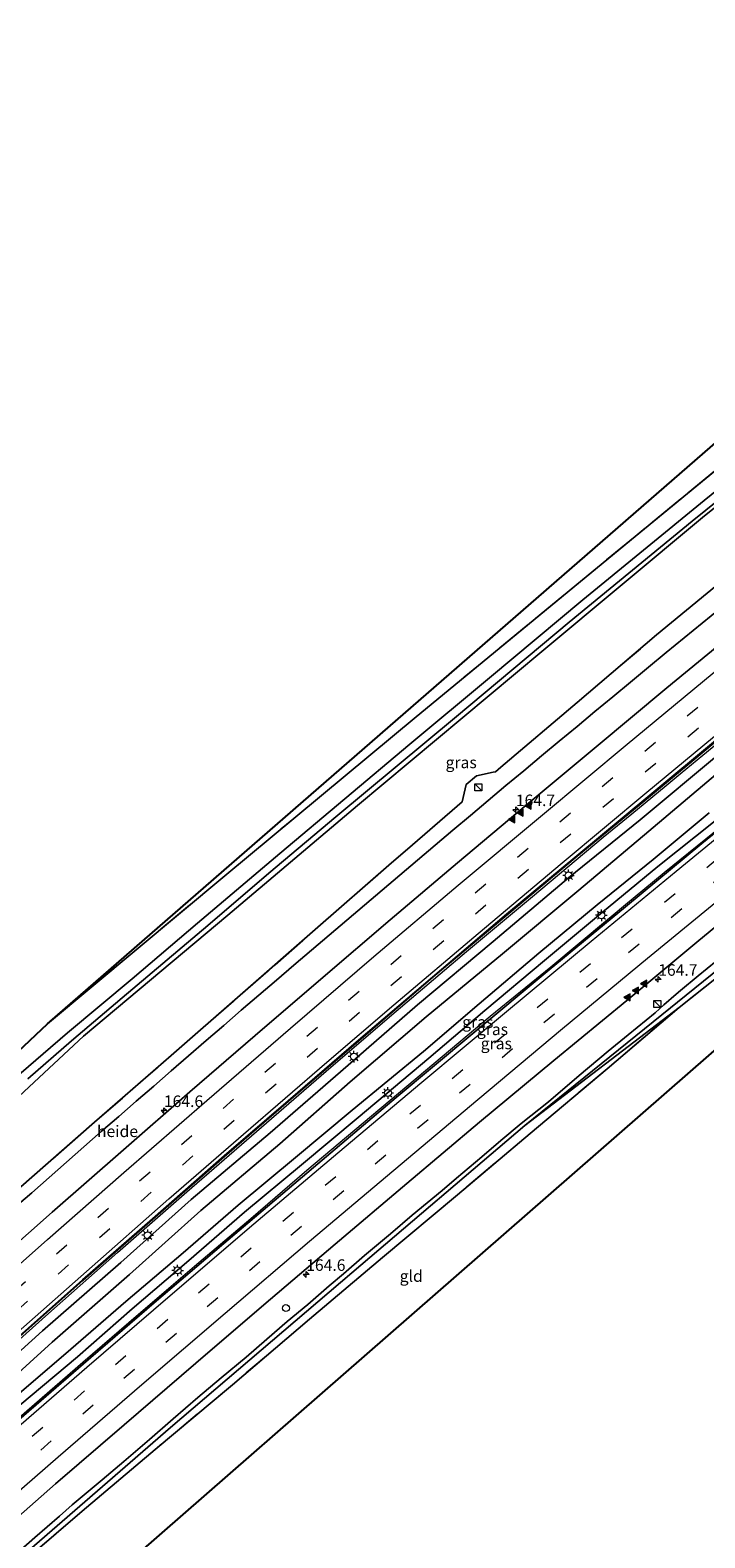
# Model space of a CAD drawing. Units: metres. Extents: x 180000 to 190010, y 443748 to 449069.
# Drawn here: x 181624 to 181771, y 444613 to 444939 of the extents above; entities that cross this region are included whole.
import ezdxf
from ezdxf.enums import TextEntityAlignment as Align

# ---------------------------------------------------------------- set-up
doc = ezdxf.new("R2010")
doc.units = ezdxf.units.M
doc.linetypes.add('IE-TERREINAFSCHEIDING', pattern=[10, 8, -2])
doc.linetypes.add('VW-3-9_STREEP', pattern=[12, 3, -9])
doc.layers.get('0').update_dxf_attribs({"lineweight": 25})
for name, color, linetype, lineweight in [('B-ME-AL-OVERIG-GV-B6', 7, 'BV-GELEIDERAIL', 18), ('B-ME-AM-KILOMETR-S-B1', 7, 'Continuous', 18), ('B-ME-BV-GELEIDECONSTRUCTIE-GELEIDERAIL-L-B1', 213, 'BV-GELEIDERAIL', 18), ('B-ME-GW-KRUINLIJN-L-B1', 93, 'Continuous', 18), ('B-ME-GW-TEENLIJN-L-B1', 93, 'Continuous', 18), ('B-ME-IE-GRASLAND-GV-B6', 93, 'Continuous', 18), ('B-ME-IE-GRONDWERKLIJN-GROND_INGERICHT-GV-B6', 253, 'Continuous', 18), ('B-ME-IE-HULPGEOMETRIE-L-B1', 53, 'Continuous', 18), ('B-ME-IE-INRICHTINGSELEMENT-S-B1', 253, 'Continuous', 18), ('B-ME-IE-MEUBILAIR_WEGMEUBILAIR-LICHTMAST-S-B1', 8, 'Continuous', 18), ('B-ME-IE-TERREINAFSCHEIDING-RASTERHEKWERK-L-B1', 8, 'IE-TERREINAFSCHEIDING', 18), ('B-ME-KG-KADASTRAAL-OPNAMEDTMGRENS-L-B1', 10, 'Continuous', 25), ('B-ME-VH-VERH_SOORT-BITUMEN-GV-B6', 8, 'IE-TERREINAFSCHEIDING-NATUURLIJK-HOUTWAL', 18), ('B-ME-VW-MARKERING-39STREEP-015-L-B1', 255, 'VW-3-9_STREEP', 18), ('B-ME-VW-MARKERING-STREEP-015-L-B1', 7, 'Continuous', 18), ('B-ME-VW-MARKERING-VLAKMARK-S-B1', 7, 'Continuous', 18)]:
    doc.layers.add(name, color=color, linetype=linetype, lineweight=lineweight)
doc.styles.add('NLCS-ISO', font='NLCS-ISO.TTF')
doc.linetypes.add('BV-GELEIDERAIL', pattern='A,10,-3,[108,NLCS.SHX,S=1,R=0,X=0,Y=0],-3', length=16)
doc.linetypes.add('IE-TERREINAFSCHEIDING-NATUURLIJK-HOUTWAL', pattern='A,7,-1.5,[67,NLCS.SHX,S=0.75,R=45,X=0,Y=0],-1.5,7,-1.5,[70,NLCS.SHX,S=0.75,R=0,X=0,Y=0],-1.5', length=20)

# ---------------------------------------------------------------- blocks, each defined once
blk = doc.blocks.new('kast')
blk.add_line((-0.75, -0.75), (0.75, 0.75))
blk.add_lwpolyline([(-0.75, 0.75), (0.75, 0.75), (0.75, -0.75), (-0.75, -0.75)], close=True)
blk = doc.blocks.new('dtb')
blk.add_circle((0, 0), 0.75)
blk = doc.blocks.new('hecto')
for p, q in [((0, 0.625), (-0.625, 0)), ((0, -0.625), (0, 0.625)), ((-0.625, 0), (0.625, 0)), ((0.625, 0), (0, -0.625))]:
    blk.add_line(p, q)
blk = doc.blocks.new('verfsymbol')
for color in [252, 253]:
    blk.add_hatch(color=color).paths.add_polyline_path([(0.75, -0.625), (0, 0.75), (-0.75, -0.625)])
blk.add_lwpolyline([(0.75, -0.625), (0, 0.75), (-0.75, -0.625)], close=True)
blk = doc.blocks.new('lantaarnpaal')
for p, q in [((-0.75, 0), (-1.25, 0)), ((-0.88, 0.88), (-0.53, 0.53)), ((0, 0.75), (0, 1.25)), ((0.53, 0.53), (0.88, 0.88)), ((0.75, 0), (1.25, 0)), ((-0.53, -0.53), (-0.88, -0.88)), ((0, -0.75), (0, -1.25)), ((0.53, -0.53), (0.88, -0.88))]:
    blk.add_line(p, q)
blk.add_circle((0, 0), 0.75)

msp = doc.modelspace()

# ---------------------------------------------------------------- linework, layer by layer
at = {"layer": 'B-ME-AL-OVERIG-GV-B6'}
for points in [[(181628.217, 444724.033, 26.563), (181934.0909, 444989.8326, 27.8712), (181943.484, 444977.741, 27.505), (181907.356, 444950.444, 27.957), (181871.108, 444922.527, 27.82), (181837.617, 444896.788, 27.327), (181812.017, 444875.864, 27.053), (181755.693, 444829.631, 26.88), (181708.202, 444790.516, 26.233), (181666.726, 444756.112, 26.287), (181628.217, 444724.033, 26.563)], [(181615.617, 444702.384, 26.546), (181636.083, 444721.32, 26.483), (181667.399, 444747.571, 26.217), (181695.485, 444771.339, 26.073), (181735.448, 444804.696, 26.547), (181770.287, 444833.715, 26.687), (181800.375, 444857.826, 26.797), (181816.922, 444871.337, 26.903), (181853.562, 444901.088, 27.64), (181876.19, 444918.358, 27.917), (181905.551, 444940.75, 28.003), (181930.804, 444959.952, 28.053), (181947.7, 444972.314, 27.7), (181950.881, 444968.22, 27.595)], [(181777.8315, 444822.6952, 25.9529), (181760.3335, 444808.2958, 26.0149), (181743.1085, 444793.6709, 25.9177), (181726.5952, 444779.6484, 25.6491), (181725.4402, 444778.6677, 25.6303), (181724.9088, 444778.552, 25.6521), (181721.2651, 444777.7584, 25.8017), (181719.0601, 444775.8551, 25.7981), (181718.1558, 444772.1639, 25.5895), (181706.2976, 444761.8943, 25.4075), (181702.8428, 444758.9024, 25.3545), (181686.3113, 444744.4496, 25.6579), (181670.0704, 444730.2373, 25.5856), (181655.0447, 444717.1438, 25.541), (181638.4628, 444702.6829, 25.6387), (181621.8715, 444688.2039, 25.5357)], [(181621.8715, 444688.2039, 25.5357), (181638.4628, 444702.6829, 25.6387), (181655.0447, 444717.1438, 25.541), (181670.0704, 444730.2373, 25.5856), (181686.3113, 444744.4496, 25.6579), (181702.8428, 444758.9024, 25.3545), (181706.2976, 444761.8943, 25.4075), (181718.1558, 444772.1639, 25.5895), (181719.0601, 444775.8551, 25.7981), (181721.2651, 444777.7584, 25.8017), (181724.9088, 444778.552, 25.6521), (181725.4402, 444778.6677, 25.6303), (181726.5952, 444779.6484, 25.6491), (181743.1085, 444793.6709, 25.9177), (181760.3335, 444808.2958, 26.0149), (181777.8315, 444822.6952, 25.9529)], [(181774.1065, 444814.0147, 25.1692), (181770.2223, 444810.8363, 25.1759), (181766.341, 444807.6544, 25.1776), (181762.4627, 444804.4688, 25.1708), (181758.5873, 444801.2797, 25.1635), (181754.7148, 444798.087, 25.1639), (181750.8453, 444794.8908, 25.1641), (181746.9788, 444791.691, 25.1669), (181743.1152, 444788.4876, 25.1688), (181739.2545, 444785.2807, 25.1654), (181735.3968, 444782.0702, 25.1614), (181731.542, 444778.8562, 25.1624), (181727.6902, 444775.6386, 25.1566), (181723.8414, 444772.4175, 25.1536), (181719.9955, 444769.1928, 25.148), (181716.1526, 444765.9646, 25.1431), (181712.3127, 444762.7329, 25.1364), (181708.4758, 444759.4976, 25.138), (181704.6418, 444756.2588, 25.1361), (181700.8109, 444753.0164, 25.1328), (181696.9829, 444749.7706, 25.1243), (181693.1579, 444746.5212, 25.1188), (181689.3359, 444743.2683, 25.1157), (181685.5169, 444740.0118, 25.1158), (181681.7009, 444736.7519, 25.1109), (181677.8878, 444733.4884, 25.1013), (181674.0779, 444730.2215, 25.0977), (181670.2709, 444726.951, 25.0935), (181666.4669, 444723.677, 25.0905), (181662.6659, 444720.3996, 25.0941), (181658.868, 444717.1186, 25.0872), (181655.0731, 444713.8341, 25.0818), (181651.2812, 444710.5462, 25.0817), (181647.4923, 444707.2547, 24.9958), (181643.7065, 444703.9598, 24.9069), (181639.9237, 444700.6613, 24.8969), (181636.144, 444697.3594, 24.8935), (181632.3673, 444694.054, 24.8894), (181628.5936, 444690.7452, 24.8861), (181624.823, 444687.4328, 24.8719), (181621.0554, 444684.117, 24.8624)]]:
    msp.add_polyline3d(points, dxfattribs=at)
at = {"layer": 'B-ME-BV-GELEIDECONSTRUCTIE-GELEIDERAIL-L-B1'}
for p, q in [((181762.4165, 444775.6599, 25.8703), (181765.4989, 444778.2091, 25.8738)), ((181753.5983, 444749.7874, 25.0265), (181750.5225, 444747.2301, 25.0245))]:
    msp.add_line(p, q, dxfattribs=at)
for points in [[(181765.4989, 444778.2091, 25.8738), (181770.392, 444782.2558, 25.8794), (181785.8268, 444794.9568, 25.8658), (181801.3018, 444807.5992, 25.8786), (181816.7875, 444820.2427, 25.9052), (181832.3714, 444832.7519, 25.8951), (181848.0286, 444845.1539, 25.866), (181863.6768, 444857.5749, 25.8791), (181878.2352, 444869.1736, 25.8808), (181893.0585, 444880.5582, 25.849), (181909.9224, 444893.5648, 25.8327), (181928.9511, 444908.1494, 25.8255), (181937.433, 444914.6579, 25.8136), (181952.2925, 444925.8736, 25.7803), (181966.0978, 444936.252, 25.7903), (181966.5748, 444936.6079, 25.7896)], [(181925.5583, 444886.9936, 24.9353), (181924.577, 444886.233, 24.935), (181911.998, 444876.464, 24.947), (181899.385, 444866.65, 24.953), (181886.854, 444856.81, 24.972), (181874.124, 444846.865, 24.985), (181861.596, 444837.009, 24.998), (181849.044, 444827.026, 25.01), (181836.576, 444817.086, 25.024), (181824.07, 444807.062, 25.033), (181811.701, 444797.06, 25.03), (181799.26, 444786.968, 25.041), (181786.801, 444776.98, 25.03), (181774.409, 444766.792, 25.029), (181761.976, 444756.753, 25.032), (181753.5983, 444749.7874, 25.0265)], [(181557.2982, 444597.0778, 25.6079), (181569.992, 444608.7213, 25.6214), (181584.7524, 444622.1646, 25.6722), (181599.5888, 444635.5566, 25.6672), (181614.4885, 444648.8465, 25.6801), (181628.4615, 444661.2346, 25.7077), (181643.426, 444674.4519, 25.7598), (181658.4856, 444687.583, 25.749), (181673.5605, 444700.6924, 25.7928), (181688.6972, 444713.7653, 25.8085), (181703.8785, 444726.7558, 25.8251), (181719.12, 444739.6832, 25.8478), (181733.4084, 444751.6488, 25.8689), (181748.7754, 444764.4614, 25.8783), (181754.9746, 444769.5052, 25.8619), (181762.4165, 444775.6599, 25.8703)], [(181750.5225, 444747.2301, 25.0245), (181749.719, 444746.562, 25.024), (181737.418, 444736.317, 25.004), (181724.261, 444725.581, 25.004), (181712.049, 444715.327, 25.018), (181696.696, 444702.51, 25.01), (181684.506, 444692.208, 25.007), (181672.35, 444681.799, 24.999), (181660.13, 444671.421, 24.982), (181648.009, 444661.017, 24.99), (181635.915, 444650.61, 24.982), (181623.762, 444640.089, 24.963), (181608.747, 444626.983, 24.938), (181593.7, 444613.834, 24.909), (181581.689, 444603.341, 24.908), (181569.679, 444592.723, 24.924), (181559.0539, 444583.4126, 24.9444)]]:
    msp.add_polyline3d(points, dxfattribs=at)
at = {"layer": 'B-ME-GW-KRUINLIJN-L-B1'}
for points in [[(181611.668, 444643.549, 24.754), (181627.133, 444657.495, 24.76), (181644.161, 444672.301, 24.839), (181659.404, 444685.979, 24.859), (181676.55, 444700.378, 24.915), (181691.813, 444713.604, 24.964), (181708.511, 444728.158, 24.911), (181724.941, 444741.869, 24.96), (181741.256, 444755.691, 24.983), (181756.784, 444768.26, 24.901), (181773.748, 444782.384, 24.947), (181788.486, 444794.664, 24.942), (181802.315, 444805.726, 24.969), (181819.35, 444820.064, 24.971), (181835.966, 444833.068, 24.982), (181851.012, 444845.235, 25.031), (181868.918, 444859.36, 25.005), (181885.074, 444872.154, 24.964), (181901.775, 444884.869, 24.952), (181918.291, 444897.722, 24.957), (181935.318, 444910.605, 24.949), (181950.4502, 444922.2642, 24.8722), (181965.4269, 444933.1661, 24.7783), (181973.3591, 444939.2828, 24.8261)], [(181621.0554, 444684.117, 24.8624), (181624.823, 444687.4328, 24.8719), (181628.5936, 444690.7452, 24.8861), (181632.3673, 444694.054, 24.8894), (181636.144, 444697.3594, 24.8935), (181639.9237, 444700.6613, 24.8969), (181643.7065, 444703.9598, 24.9069), (181647.4923, 444707.2547, 24.9958), (181651.2812, 444710.5462, 25.0817), (181655.0731, 444713.8341, 25.0818), (181658.868, 444717.1186, 25.0872), (181662.6659, 444720.3996, 25.0941), (181666.4669, 444723.677, 25.0905), (181670.2709, 444726.951, 25.0935), (181674.0779, 444730.2215, 25.0977), (181677.8878, 444733.4884, 25.1013), (181681.7009, 444736.7519, 25.1109), (181685.5169, 444740.0118, 25.1158), (181689.3359, 444743.2683, 25.1157), (181693.1579, 444746.5212, 25.1188), (181696.9829, 444749.7706, 25.1243), (181700.8109, 444753.0164, 25.1328), (181704.6418, 444756.2588, 25.1361), (181708.4758, 444759.4976, 25.138), (181712.3127, 444762.7329, 25.1364), (181716.1526, 444765.9646, 25.1431), (181719.9955, 444769.1928, 25.148), (181723.8414, 444772.4175, 25.1536), (181727.6902, 444775.6386, 25.1566), (181731.542, 444778.8562, 25.1624), (181735.3968, 444782.0702, 25.1614), (181739.2545, 444785.2807, 25.1654), (181743.1152, 444788.4876, 25.1688), (181746.9788, 444791.691, 25.1669), (181750.8453, 444794.8908, 25.1641), (181754.7148, 444798.087, 25.1639), (181758.5873, 444801.2797, 25.1635), (181762.4627, 444804.4688, 25.1708), (181766.341, 444807.6544, 25.1776), (181770.2223, 444810.8363, 25.1759), (181774.1065, 444814.0147, 25.1692)], [(181773.063, 444768.027, 24.347), (181760.631, 444758.11, 24.291), (181748.631, 444748.227, 24.263), (181736.026, 444737.762, 24.337), (181723.114, 444726.911, 24.295), (181710.971, 444716.585, 24.309), (181695.598, 444703.704, 24.353), (181683.349, 444693.479, 24.258), (181670.978, 444683.184, 24.305), (181658.9, 444672.718, 24.288), (181646.603, 444662.261, 24.262), (181634.768, 444651.883, 24.273), (181622.241, 444641.39, 24.263)], [(181620.627, 444608.48, 23.406), (181625.475, 444612.685, 23.337), (181630.847, 444617.332, 23.345), (181633.594, 444619.819, 23.467), (181640.107, 444625.199, 23.389), (181644.823, 444629.212, 23.425), (181650.37, 444633.968, 23.425), (181655.493, 444638.4, 23.447), (181660.882, 444643.049, 23.428), (181665.931, 444647.289, 23.392), (181671.357, 444651.792, 23.367), (181675.799, 444655.665, 23.432), (181680.254, 444659.485, 23.487), (181684.69, 444663.216, 23.502), (181689.307, 444667.263, 23.519), (181692.466, 444669.85, 23.493), (181697.021, 444673.813, 23.544), (181702.643, 444678.52, 23.59), (181707.365, 444682.587, 23.577), (181713.83, 444687.901, 23.53), (181716.976, 444690.593, 23.506), (181722.42, 444695.231, 23.533), (181726.582, 444698.706, 23.541), (181730.963, 444702.424, 23.579), (181736.891, 444707.112, 23.559), (181743.538, 444712.815, 23.58), (181749.886, 444718.125, 23.642), (181754.223, 444721.614, 23.537), (181760.056, 444726.402, 23.656), (181761.89, 444728.167, 23.676), (181764.6041, 444730.4458, 23.7234), (181765.5418, 444731.2331, 23.7398), (181769.3894, 444734.4032, 23.4033), (181773.2393, 444737.5705, 23.0698)]]:
    msp.add_polyline3d(points, dxfattribs=at)
at = {"layer": 'B-ME-GW-TEENLIJN-L-B1'}
for points in [[(181613.889, 444641.095, 23.166), (181629.276, 444655.075, 23.347), (181646.056, 444669.712, 23.304), (181661.539, 444683.542, 23.437), (181678.606, 444697.99, 23.37), (181693.896, 444711.488, 23.447), (181710.371, 444725.567, 23.414), (181726.935, 444739.209, 23.41), (181743.52, 444752.991, 23.337), (181758.689, 444765.762, 23.39), (181775.477, 444779.941, 23.414), (181790.678, 444792.121, 23.293), (181804.411, 444803.132, 23.314), (181821.61, 444817.477, 23.381), (181837.906, 444830.36, 23.334), (181853.156, 444842.911, 23.344), (181870.976, 444856.716, 23.318), (181887.393, 444869.372, 23.292), (181903.994, 444882.346, 23.255), (181920.808, 444895.205, 23.292), (181937.219, 444907.867, 23.237), (181952.9467, 444919.8551, 23.2413), (181968.2903, 444931.175, 23.1696), (181975.4183, 444936.632, 23.199)], [(181771.768, 444769.76, 23.294), (181759.595, 444759.629, 23.254), (181747.492, 444749.792, 23.268), (181734.81, 444739.337, 23.339), (181721.879, 444728.339, 23.389), (181709.785, 444717.994, 23.407), (181694.327, 444705.301, 23.37), (181682.075, 444695.037, 23.305), (181669.624, 444684.708, 23.32), (181657.684, 444674.401, 23.286), (181645.226, 444663.867, 23.236), (181633.293, 444653.522, 23.193), (181621.083, 444643.06, 23.151)], [(181552.902, 444546.246, 24.1), (181579.132, 444570.508, 24.111), (181620.544, 444606.737, 24.051), (181654.9, 444636.526, 24.096), (181694.242, 444670.029, 24.018), (181731.8, 444701.969, 24.198), (181774.3087, 444736.2698, 23.9117)]]:
    msp.add_polyline3d(points, dxfattribs=at)
at = {"layer": 'B-ME-IE-GRASLAND-GV-B6'}
for points in [[(181615.436, 444712.042, 26.683), (181628.217, 444724.033, 26.563), (181666.726, 444756.112, 26.287), (181708.202, 444790.516, 26.233), (181755.693, 444829.631, 26.88), (181812.017, 444875.864, 27.053), (181837.617, 444896.788, 27.327), (181871.108, 444922.527, 27.82), (181907.356, 444950.444, 27.957)], [(181905.372, 444943.956, 28.033), (181879.114, 444924.175, 27.97), (181855.323, 444905.978, 27.677), (181837.725, 444892.204, 27.203), (181814.811, 444873.195, 26.893), (181795.322, 444857.365, 26.827), (181770.655, 444837.462, 26.693), (181744.324, 444815.94, 26.66), (181724.112, 444799.024, 26.44), (181706.825, 444784.621, 26.18), (181678.629, 444760.927, 26.02), (181660.778, 444745.803, 26.167), (181646.586, 444733.758, 26.233), (181632.602, 444722.04, 26.483), (181620.47, 444711.625, 26.557)], [(181611.668, 444643.549, 24.754), (181627.133, 444657.495, 24.76), (181644.161, 444672.301, 24.839), (181659.404, 444685.979, 24.859), (181676.55, 444700.378, 24.915), (181691.813, 444713.604, 24.964), (181708.511, 444728.158, 24.911), (181724.941, 444741.869, 24.96), (181741.256, 444755.691, 24.983), (181756.784, 444768.26, 24.901), (181773.748, 444782.384, 24.947), (181788.486, 444794.664, 24.942), (181802.315, 444805.726, 24.969), (181819.35, 444820.064, 24.971), (181835.966, 444833.068, 24.982), (181851.012, 444845.235, 25.031), (181868.918, 444859.36, 25.005), (181885.074, 444872.154, 24.964), (181901.775, 444884.869, 24.952), (181918.291, 444897.722, 24.957), (181935.318, 444910.605, 24.949), (181950.4502, 444922.2642, 24.8722), (181965.4269, 444933.1661, 24.7783), (181973.3591, 444939.2828, 24.8261)], [(181943.2186, 444939.5171, 25.3198), (181926.2638, 444926.593, 25.3389), (181910.9458, 444914.9345, 25.345), (181895.3331, 444902.8651, 25.3661), (181879.9078, 444890.895, 25.3741), (181874.4682, 444886.5955, 25.404), (181858.1109, 444873.7809, 25.4045), (181842.3949, 444861.3352, 25.4297), (181826.7983, 444848.8866, 25.4294), (181809.5108, 444834.9684, 25.4495), (181793.6748, 444822.1663, 25.4445), (181778.3644, 444809.731, 25.4487), (181762.5723, 444796.8272, 25.437), (181747.2381, 444784.0609, 25.4338), (181732.0578, 444771.3859, 25.4254), (181717.1688, 444758.9355, 25.4539), (181702.5526, 444746.5561, 25.3856), (181688.0713, 444734.1397, 25.3882), (181673.2751, 444721.521, 25.3804), (181659.0958, 444709.2755, 25.3576), (181644.7253, 444696.7424, 25.3237), (181629.2828, 444683.1835, 25.3075), (181614.4446, 444670.1632, 25.2854)], [(181905.551, 444940.75, 28.003), (181876.19, 444918.358, 27.917), (181853.562, 444901.088, 27.64), (181816.922, 444871.337, 26.903), (181800.375, 444857.826, 26.797), (181770.287, 444833.715, 26.687), (181735.448, 444804.696, 26.547), (181695.485, 444771.339, 26.073), (181667.399, 444747.571, 26.217), (181636.083, 444721.32, 26.483), (181615.617, 444702.384, 26.546)], [(181623.961, 444712.09, 26.477), (181633.487, 444720.352, 26.423), (181644.41, 444729.674, 26.323), (181662.993, 444745.361, 26.133), (181676.262, 444756.671, 26.05), (181690.788, 444768.869, 25.957), (181716.96, 444790.618, 26.177), (181741.36, 444811.042, 26.603), (181768.092, 444832.922, 26.693), (181793.267, 444853.267, 26.727), (181815.919, 444871.725, 26.873), (181836.601, 444888.864, 27.157), (181856.793, 444904.822, 27.727), (181880.293, 444922.919, 28.003), (181904.921, 444941.429, 28.02)], [(181621.0554, 444684.117, 24.8624), (181624.823, 444687.4328, 24.8719), (181628.5936, 444690.7452, 24.8861), (181632.3673, 444694.054, 24.8894), (181636.144, 444697.3594, 24.8935), (181639.9237, 444700.6613, 24.8969), (181643.7065, 444703.9598, 24.9069), (181647.4923, 444707.2547, 24.9958), (181651.2812, 444710.5462, 25.0817), (181655.0731, 444713.8341, 25.0818), (181658.868, 444717.1186, 25.0872), (181662.6659, 444720.3996, 25.0941), (181666.4669, 444723.677, 25.0905), (181670.2709, 444726.951, 25.0935), (181674.0779, 444730.2215, 25.0977), (181677.8878, 444733.4884, 25.1013), (181681.7009, 444736.7519, 25.1109), (181685.5169, 444740.0118, 25.1158), (181689.3359, 444743.2683, 25.1157), (181693.1579, 444746.5212, 25.1188), (181696.9829, 444749.7706, 25.1243), (181700.8109, 444753.0164, 25.1328), (181704.6418, 444756.2588, 25.1361), (181708.4758, 444759.4976, 25.138), (181712.3127, 444762.7329, 25.1364), (181716.1526, 444765.9646, 25.1431), (181719.9955, 444769.1928, 25.148), (181723.8414, 444772.4175, 25.1536), (181727.6902, 444775.6386, 25.1566), (181731.542, 444778.8562, 25.1624), (181735.3968, 444782.0702, 25.1614), (181739.2545, 444785.2807, 25.1654), (181743.1152, 444788.4876, 25.1688), (181746.9788, 444791.691, 25.1669), (181750.8453, 444794.8908, 25.1641), (181754.7148, 444798.087, 25.1639), (181758.5873, 444801.2797, 25.1635), (181762.4627, 444804.4688, 25.1708), (181766.341, 444807.6544, 25.1776), (181770.2223, 444810.8363, 25.1759), (181774.1065, 444814.0147, 25.1692)], [(181620.2888, 444654.5521, 24.923), (181635.9842, 444668.445, 24.9742), (181651.1109, 444681.7291, 24.9926), (181666.6565, 444695.2638, 25.0317), (181680.4996, 444707.2614, 25.0302), (181695.8075, 444720.3664, 25.0424), (181711.9279, 444734.1727, 25.0712), (181727.9295, 444747.6169, 25.0911), (181743.16, 444760.3437, 25.1144), (181758.599, 444773.0863, 25.0921), (181774.1592, 444785.9789, 25.1063)], [(181773.748, 444782.384, 24.947), (181756.784, 444768.26, 24.901), (181741.256, 444755.691, 24.983), (181724.941, 444741.869, 24.96), (181708.511, 444728.158, 24.911), (181691.813, 444713.604, 24.964), (181676.55, 444700.378, 24.915), (181659.404, 444685.979, 24.859), (181644.161, 444672.301, 24.839), (181627.133, 444657.495, 24.76), (181611.668, 444643.549, 24.754)], [(181775.477, 444779.941, 23.414), (181758.689, 444765.762, 23.39), (181743.52, 444752.991, 23.337), (181726.935, 444739.209, 23.41), (181710.371, 444725.567, 23.414), (181693.896, 444711.488, 23.447), (181678.606, 444697.99, 23.37), (181661.539, 444683.542, 23.437), (181646.056, 444669.712, 23.304), (181629.276, 444655.075, 23.347), (181613.889, 444641.095, 23.166)], [(181613.889, 444641.095, 23.166), (181629.276, 444655.075, 23.347), (181646.056, 444669.712, 23.304), (181661.539, 444683.542, 23.437), (181678.606, 444697.99, 23.37), (181693.896, 444711.488, 23.447), (181710.371, 444725.567, 23.414), (181726.935, 444739.209, 23.41), (181743.52, 444752.991, 23.337), (181758.689, 444765.762, 23.39), (181775.477, 444779.941, 23.414)], [(181787.0896, 444776.7919, 24.3909), (181770.2023, 444763.1156, 24.3751), (181753.5752, 444749.3609, 24.3699), (181737.0713, 444735.7224, 24.3676), (181720.481, 444721.9306, 24.3575), (181703.8648, 444708.0313, 24.3651), (181686.8944, 444693.7059, 24.3647), (181666.4819, 444676.409, 24.3411), (181651.4072, 444663.5622, 24.3312), (181636.0795, 444650.3316, 24.3223), (181620.9748, 444637.3028, 24.3081)], [(181621.083, 444643.06, 23.151), (181633.293, 444653.522, 23.193), (181645.226, 444663.867, 23.236), (181657.684, 444674.401, 23.286), (181669.624, 444684.708, 23.32), (181682.075, 444695.037, 23.305), (181694.327, 444705.301, 23.37), (181709.785, 444717.994, 23.407), (181721.879, 444728.339, 23.389), (181734.81, 444739.337, 23.339), (181747.492, 444749.792, 23.268), (181759.595, 444759.629, 23.254), (181771.768, 444769.76, 23.294)], [(181771.768, 444769.76, 23.294), (181759.595, 444759.629, 23.254), (181747.492, 444749.792, 23.268), (181734.81, 444739.337, 23.339), (181721.879, 444728.339, 23.389), (181709.785, 444717.994, 23.407), (181694.327, 444705.301, 23.37), (181682.075, 444695.037, 23.305), (181669.624, 444684.708, 23.32), (181657.684, 444674.401, 23.286), (181645.226, 444663.867, 23.236), (181633.293, 444653.522, 23.193), (181621.083, 444643.06, 23.151)], [(181773.063, 444768.027, 24.347), (181760.631, 444758.11, 24.291), (181748.631, 444748.227, 24.263), (181736.026, 444737.762, 24.337), (181723.114, 444726.911, 24.295), (181710.971, 444716.585, 24.309), (181695.598, 444703.704, 24.353), (181683.349, 444693.479, 24.258), (181670.978, 444683.184, 24.305), (181658.9, 444672.718, 24.288), (181646.603, 444662.261, 24.262), (181634.768, 444651.883, 24.273), (181622.241, 444641.39, 24.263)], [(181622.241, 444641.39, 24.263), (181634.768, 444651.883, 24.273), (181646.603, 444662.261, 24.262), (181658.9, 444672.718, 24.288), (181670.978, 444683.184, 24.305), (181683.349, 444693.479, 24.258), (181695.598, 444703.704, 24.353), (181710.971, 444716.585, 24.309), (181723.114, 444726.911, 24.295), (181736.026, 444737.762, 24.337), (181748.631, 444748.227, 24.263), (181760.631, 444758.11, 24.291), (181773.063, 444768.027, 24.347)], [(181614.4526, 444610.7029, 23.9435), (181629.9925, 444624.3222, 23.9729), (181644.8726, 444637.142, 23.9861), (181660.4565, 444650.4854, 23.977), (181675.1918, 444663.1402, 24.0155), (181690.6221, 444676.3104, 24.0259), (181706.2152, 444689.4157, 24.0244), (181721.9757, 444702.7051, 24.0198), (181738.0803, 444716.0827, 24.0215), (181753.9054, 444729.095, 24.0122), (181769.1149, 444741.7283, 24.0213), (181782.3011, 444752.5926, 24.0276)], [(181773.2393, 444737.5705, 23.0698), (181769.3894, 444734.4032, 23.4033), (181765.5418, 444731.2331, 23.7398), (181764.6041, 444730.4458, 23.7234), (181761.89, 444728.167, 23.676), (181760.056, 444726.402, 23.656), (181754.223, 444721.614, 23.537), (181749.886, 444718.125, 23.642), (181743.538, 444712.815, 23.58), (181736.891, 444707.112, 23.559), (181730.963, 444702.424, 23.579), (181726.582, 444698.706, 23.541), (181722.42, 444695.231, 23.533), (181716.976, 444690.593, 23.506), (181713.83, 444687.901, 23.53), (181707.365, 444682.587, 23.577), (181702.643, 444678.52, 23.59), (181697.021, 444673.813, 23.544), (181692.466, 444669.85, 23.493), (181689.307, 444667.263, 23.519), (181684.69, 444663.216, 23.502), (181680.254, 444659.485, 23.487), (181675.799, 444655.665, 23.432), (181671.357, 444651.792, 23.367), (181665.931, 444647.289, 23.392), (181660.882, 444643.049, 23.428), (181655.493, 444638.4, 23.447), (181650.37, 444633.968, 23.425), (181644.823, 444629.212, 23.425), (181640.107, 444625.199, 23.389), (181633.594, 444619.819, 23.467), (181630.847, 444617.332, 23.345), (181625.475, 444612.685, 23.337), (181620.627, 444608.48, 23.406)], [(181620.627, 444608.48, 23.406), (181625.475, 444612.685, 23.337), (181630.847, 444617.332, 23.345), (181633.594, 444619.819, 23.467), (181640.107, 444625.199, 23.389), (181644.823, 444629.212, 23.425), (181650.37, 444633.968, 23.425), (181655.493, 444638.4, 23.447), (181660.882, 444643.049, 23.428), (181665.931, 444647.289, 23.392), (181671.357, 444651.792, 23.367), (181675.799, 444655.665, 23.432), (181680.254, 444659.485, 23.487), (181684.69, 444663.216, 23.502), (181689.307, 444667.263, 23.519), (181692.466, 444669.85, 23.493), (181697.021, 444673.813, 23.544), (181702.643, 444678.52, 23.59), (181707.365, 444682.587, 23.577), (181713.83, 444687.901, 23.53), (181716.976, 444690.593, 23.506), (181722.42, 444695.231, 23.533), (181726.582, 444698.706, 23.541), (181730.963, 444702.424, 23.579), (181736.891, 444707.112, 23.559), (181743.538, 444712.815, 23.58), (181749.886, 444718.125, 23.642), (181754.223, 444721.614, 23.537), (181760.056, 444726.402, 23.656), (181761.89, 444728.167, 23.676), (181764.6041, 444730.4458, 23.7234), (181765.5418, 444731.2331, 23.7398), (181769.3894, 444734.4032, 23.4033), (181773.2393, 444737.5705, 23.0698)], [(181774.3087, 444736.2698, 23.9117), (181731.8, 444701.969, 24.198)], [(181772.9611, 444733.7292, 23.8537), (181765.2773, 444727.5859, 23.7911), (181731.8, 444701.969, 24.198), (181774.3087, 444736.2698, 23.9117)], [(181620.544, 444606.737, 24.051), (181654.9, 444636.526, 24.096), (181694.242, 444670.029, 24.018), (181731.8, 444701.969, 24.198), (181765.2773, 444727.5859, 23.7911), (181749.6418, 444714.296, 23.7248), (181732.9595, 444700.2499, 23.6489), (181717.1493, 444686.9818, 23.6769), (181700.9108, 444673.4132, 23.7683), (181685.0989, 444660.0144, 23.8696), (181668.3635, 444645.8195, 24.099), (181651.6043, 444631.8036, 24.165), (181635.7865, 444618.3948, 24.1835), (181619.33, 444604.3109, 24.0443)], [(181731.8, 444701.969, 24.198), (181694.242, 444670.029, 24.018), (181654.9, 444636.526, 24.096), (181620.544, 444606.737, 24.051), (181579.132, 444570.508, 24.111), (181552.902, 444546.246, 24.1), (181521.924, 444518.382, 24.162), (181490.001, 444489.948, 24.183), (181462.705, 444464.762, 24.102), (181427.264, 444431.179, 23.841)]]:
    msp.add_polyline3d(points, dxfattribs=at)
at = {"layer": 'B-ME-IE-GRONDWERKLIJN-GROND_INGERICHT-GV-B6'}
msp.add_polyline3d([(181619.33, 444604.3109, 24.0443), (181635.7865, 444618.3948, 24.1835), (181651.6043, 444631.8036, 24.165), (181668.3635, 444645.8195, 24.099), (181685.0989, 444660.0144, 23.8696), (181700.9108, 444673.4132, 23.7683), (181717.1493, 444686.9818, 23.6769), (181732.9595, 444700.2499, 23.6489), (181749.6418, 444714.296, 23.7248), (181765.2773, 444727.5859, 23.7911), (181772.9611, 444733.7292, 23.8537), (181789.2449, 444746.8254, 23.9545), (181805.8625, 444760.0672, 23.9356), (181822.4097, 444773.285, 23.9128), (181838.837, 444786.6467, 23.8648), (181856.0926, 444800.6518, 23.8258), (181857.4525, 444802.5356, 24.1748), (181861.679, 444795.729, 24.225), (181562.916, 444535.1005, 24.0867)], dxfattribs=at)
at = {"layer": 'B-ME-IE-HULPGEOMETRIE-L-B1'}
msp.add_line((181765.2773, 444727.5859, 23.7911), (181731.8, 444701.969, 24.198), dxfattribs=at)
at = {"layer": 'B-ME-IE-TERREINAFSCHEIDING-RASTERHEKWERK-L-B1'}
for points in [[(181943.484, 444977.741, 27.505), (181907.356, 444950.444, 27.957), (181871.108, 444922.527, 27.82), (181837.617, 444896.788, 27.327), (181812.017, 444875.864, 27.053), (181755.693, 444829.631, 26.88), (181708.202, 444790.516, 26.233), (181666.726, 444756.112, 26.287), (181628.217, 444724.033, 26.563)], [(181621.8715, 444688.2039, 25.5357), (181638.4628, 444702.6829, 25.6387), (181655.0447, 444717.1438, 25.541), (181670.0704, 444730.2373, 25.5856), (181686.3113, 444744.4496, 25.6579), (181702.8428, 444758.9024, 25.3545), (181706.2976, 444761.8943, 25.4075), (181718.1558, 444772.1639, 25.5895), (181719.0601, 444775.8551, 25.7981), (181721.2651, 444777.7584, 25.8017), (181724.9088, 444778.552, 25.6521), (181725.4402, 444778.6677, 25.6303), (181726.5952, 444779.6484, 25.6491), (181743.1085, 444793.6709, 25.9177), (181760.3335, 444808.2958, 26.0149), (181777.8315, 444822.6952, 25.9529), (181794.4529, 444836.0061, 26.0675), (181800.7885, 444841.1168, 26.0174), (181811.1248, 444849.4548, 25.9357), (181814.0056, 444851.8221, 26.0073)], [(181857.4525, 444802.5356, 24.1748), (181856.0926, 444800.6518, 23.8258), (181838.837, 444786.6467, 23.8648), (181822.4097, 444773.285, 23.9128), (181805.8625, 444760.0672, 23.9356), (181789.2449, 444746.8254, 23.9545), (181772.9611, 444733.7292, 23.8537), (181765.2773, 444727.5859, 23.7911)], [(181765.2773, 444727.5859, 23.7911), (181749.6418, 444714.296, 23.7248), (181732.9595, 444700.2499, 23.6489), (181717.1493, 444686.9818, 23.6769), (181700.9108, 444673.4132, 23.7683), (181685.0989, 444660.0144, 23.8696), (181668.3635, 444645.8195, 24.099), (181651.6043, 444631.8036, 24.165), (181635.7865, 444618.3948, 24.1835), (181619.33, 444604.3109, 24.0443), (181603.0326, 444590.5056, 24.0467), (181586.8901, 444576.0023, 24.1009), (181571.383, 444562.1309, 24.1714), (181555.2904, 444547.8036, 24.0541), (181553.194, 444545.921, 24.0564), (181539.7426, 444533.8414, 24.0712), (181524.0328, 444519.7026, 24.0085), (181508.3665, 444505.674, 24.0391), (181492.3149, 444491.3574, 24.032), (181475.5588, 444476.33, 23.8515), (181460.3591, 444461.826, 23.9056), (181444.9639, 444447.2069, 23.8988), (181429.5664, 444432.834, 23.7687)]]:
    msp.add_polyline3d(points, dxfattribs=at)
at = {"layer": 'B-ME-KG-KADASTRAAL-OPNAMEDTMGRENS-L-B1'}
for points in [[(181615.436, 444712.042, 26.683), (181628.217, 444724.033, 26.563), (181934.0909, 444989.8326, 27.8712)], [(182004.782, 444898.832, 24.348), (182002.595, 444897.691, 24.347), (181982.567, 444869.59, 25.331), (181969.59, 444861.842, 25.331), (181934.094, 444830.525, 25.331), (181921.492, 444816.127, 25.331), (181904.913, 444765.733, 24.207), (181890.543, 444754.041, 23.327), (181875.427, 444777.047, 23.259), (181861.679, 444795.729, 24.225), (181562.916, 444535.1005, 24.0867), (181316.8012, 444300.1956, 23.7456), (181257.1655, 444238.3432, 22.6984)]]:
    msp.add_polyline3d(points, dxfattribs=at)
at = {"layer": 'B-ME-VH-VERH_SOORT-BITUMEN-GV-B6'}
for points in [[(181620.47, 444711.625, 26.557), (181632.602, 444722.04, 26.483), (181646.586, 444733.758, 26.233), (181660.778, 444745.803, 26.167), (181678.629, 444760.927, 26.02), (181706.825, 444784.621, 26.18), (181724.112, 444799.024, 26.44), (181744.324, 444815.94, 26.66), (181770.655, 444837.462, 26.693), (181795.322, 444857.365, 26.827), (181814.811, 444873.195, 26.893), (181837.725, 444892.204, 27.203), (181855.323, 444905.978, 27.677), (181879.114, 444924.175, 27.97), (181905.372, 444943.956, 28.033)], [(181614.4446, 444670.1632, 25.2854), (181629.2828, 444683.1835, 25.3075), (181644.7253, 444696.7424, 25.3237), (181659.0958, 444709.2755, 25.3576), (181673.2751, 444721.521, 25.3804), (181688.0713, 444734.1397, 25.3882), (181702.5526, 444746.5561, 25.3856), (181717.1688, 444758.9355, 25.4539), (181732.0578, 444771.3859, 25.4254), (181747.2381, 444784.0609, 25.4338), (181762.5723, 444796.8272, 25.437), (181778.3644, 444809.731, 25.4487), (181793.6748, 444822.1663, 25.4445), (181809.5108, 444834.9684, 25.4495), (181826.7983, 444848.8866, 25.4294), (181842.3949, 444861.3352, 25.4297), (181858.1109, 444873.7809, 25.4045), (181874.4682, 444886.5955, 25.404), (181879.9078, 444890.895, 25.3741), (181895.3331, 444902.8651, 25.3661), (181910.9458, 444914.9345, 25.345), (181926.2638, 444926.593, 25.3389), (181943.2186, 444939.5171, 25.3198)], [(181620.1237, 444654.6418, 24.9765), (181635.8617, 444668.5523, 25.018), (181651.0004, 444681.8015, 25.0458), (181666.5669, 444695.3896, 25.0789), (181680.4263, 444707.3461, 25.0753), (181695.6795, 444720.4948, 25.0897), (181711.723, 444734.1551, 25.1181), (181727.8242, 444747.764, 25.1331), (181743.0396, 444760.4334, 25.1665), (181758.4796, 444773.2197, 25.1582), (181774.029, 444786.1099, 25.1576), (181789.3139, 444798.6723, 25.1536), (181805.646, 444811.9715, 25.1688), (181822.6836, 444825.7968, 25.1687), (181838.6465, 444838.5002, 25.1676), (181854.134, 444850.8306, 25.1555), (181870.4339, 444863.6814, 25.1264), (181886.5785, 444876.2586, 25.1291), (181902.7753, 444888.8539, 25.1128), (181918.8948, 444901.2561, 25.1089), (181935.3408, 444913.8711, 25.096), (181951.8113, 444926.3609, 25.0826), (181968.5761, 444938.9087, 25.0566), (181971.7872, 444941.3064, 25.0525)], [(181971.7872, 444941.3064, 25.0525), (181968.5761, 444938.9087, 25.0566), (181951.8113, 444926.3609, 25.0826), (181935.3408, 444913.8711, 25.096), (181918.8948, 444901.2561, 25.1089), (181902.7753, 444888.8539, 25.1128), (181886.5785, 444876.2586, 25.1291), (181870.4339, 444863.6814, 25.1264), (181854.134, 444850.8306, 25.1555), (181838.6465, 444838.5002, 25.1676), (181822.6836, 444825.7968, 25.1687), (181805.646, 444811.9715, 25.1688), (181789.3139, 444798.6723, 25.1536), (181774.029, 444786.1099, 25.1576), (181758.4796, 444773.2197, 25.1582), (181743.0396, 444760.4334, 25.1665), (181727.8242, 444747.764, 25.1331), (181711.723, 444734.1551, 25.1181), (181695.6795, 444720.4948, 25.0897), (181680.4263, 444707.3461, 25.0753), (181666.5669, 444695.3896, 25.0789), (181651.0004, 444681.8015, 25.0458), (181635.8617, 444668.5523, 25.018), (181620.1237, 444654.6418, 24.9765)], [(181971.8825, 444941.1837, 24.9894), (181968.6633, 444938.7881, 24.9947), (181951.9022, 444926.2365, 25.0239), (181935.4494, 444913.75, 25.04), (181918.987, 444901.0997, 25.0593), (181902.8771, 444888.6994, 25.0652), (181886.6877, 444876.1567, 25.074), (181870.5468, 444863.5739, 25.0797), (181854.2514, 444850.6587, 25.1025), (181838.8061, 444838.3967, 25.1165), (181822.8086, 444825.6554, 25.1134), (181805.7725, 444811.8702, 25.1176), (181789.3947, 444798.4872, 25.1003), (181774.1592, 444785.9789, 25.1063), (181758.599, 444773.0863, 25.0921), (181743.16, 444760.3437, 25.1144), (181727.9295, 444747.6169, 25.0911), (181711.9279, 444734.1727, 25.0712), (181695.8075, 444720.3664, 25.0424), (181680.4996, 444707.2614, 25.0302), (181666.6565, 444695.2638, 25.0317), (181651.1109, 444681.7291, 24.9926), (181635.9842, 444668.445, 24.9742), (181620.2888, 444654.5521, 24.923)], [(181904.921, 444941.429, 28.02), (181880.293, 444922.919, 28.003), (181856.793, 444904.822, 27.727), (181836.601, 444888.864, 27.157), (181815.919, 444871.725, 26.873), (181793.267, 444853.267, 26.727), (181768.092, 444832.922, 26.693), (181741.36, 444811.042, 26.603), (181716.96, 444790.618, 26.177), (181690.788, 444768.869, 25.957), (181676.262, 444756.671, 26.05), (181662.993, 444745.361, 26.133), (181644.41, 444729.674, 26.323), (181633.487, 444720.352, 26.423), (181623.961, 444712.09, 26.477)], [(181620.9748, 444637.3028, 24.3081), (181636.0795, 444650.3316, 24.3223), (181651.4072, 444663.5622, 24.3312), (181666.4819, 444676.409, 24.3411), (181686.8944, 444693.7059, 24.3647), (181703.8648, 444708.0313, 24.3651), (181720.481, 444721.9306, 24.3575), (181737.0713, 444735.7224, 24.3676), (181753.5752, 444749.3609, 24.3699), (181770.2023, 444763.1156, 24.3751), (181787.0896, 444776.7919, 24.3909)], [(181782.3011, 444752.5926, 24.0276), (181769.1149, 444741.7283, 24.0213), (181753.9054, 444729.095, 24.0122), (181738.0803, 444716.0827, 24.0215), (181721.9757, 444702.7051, 24.0198), (181706.2152, 444689.4157, 24.0244), (181690.6221, 444676.3104, 24.0259), (181675.1918, 444663.1402, 24.0155), (181660.4565, 444650.4854, 23.977), (181644.8726, 444637.142, 23.9861), (181629.9925, 444624.3222, 23.9729), (181614.4526, 444610.7029, 23.9435)]]:
    msp.add_polyline3d(points, dxfattribs=at)
at = {"layer": 'B-ME-VW-MARKERING-39STREEP-015-L-B1'}
for points in [[(181621.2135, 444666.2202, 25.2478), (181639.1964, 444682.0828, 25.2766), (181657.2783, 444697.8521, 25.3063), (181675.4001, 444713.5454, 25.3193), (181693.5697, 444729.1304, 25.3368), (181711.8248, 444744.6693, 25.3511), (181730.1621, 444760.1428, 25.3754), (181748.5491, 444775.4737, 25.3935), (181767.0082, 444790.7767, 25.3849), (181785.5428, 444805.964, 25.3896), (181804.1541, 444821.1008, 25.3967), (181822.8145, 444836.1412, 25.3888), (181841.5462, 444851.0767, 25.3786), (181860.353, 444865.9736, 25.3673), (181879.211, 444880.7574, 25.3614), (181898.1607, 444895.476, 25.3354), (181917.1567, 444910.0739, 25.3137), (181936.2015, 444924.6084, 25.2979), (181955.3152, 444939.069, 25.2942), (181966.8358, 444947.6806, 25.2713)], [(181612.6656, 444653.9487, 25.1525), (181630.5294, 444669.796, 25.1898), (181648.4743, 444685.5483, 25.2186), (181666.4717, 444701.2111, 25.2382), (181684.5552, 444716.8007, 25.2377), (181702.7415, 444732.3623, 25.2653), (181721.049, 444747.876, 25.2872), (181739.4458, 444763.2875, 25.3123), (181757.8678, 444778.6125, 25.3201), (181776.2559, 444793.7875, 25.32), (181794.7503, 444808.9151, 25.3232), (181813.3067, 444823.9319, 25.328), (181831.8903, 444838.8555, 25.3167), (181850.5224, 444853.6755, 25.3126), (181869.27, 444868.4719, 25.296), (181888.1736, 444883.2412, 25.2827), (181907.0929, 444897.8815, 25.2616), (181926.1037, 444912.4568, 25.2465), (181945.0642, 444926.8984, 25.232), (181964.2121, 444941.3223, 25.2162), (181969.0007, 444944.8937, 25.2054)], [(181606.8381, 444618.9214, 24.2785), (181624.944, 444634.6636, 24.3003), (181642.9645, 444650.2219, 24.3143), (181661.0315, 444665.7259, 24.3241), (181679.3001, 444681.2873, 24.3508), (181697.6267, 444696.7781, 24.3547), (181716.0043, 444712.2063, 24.3597), (181734.4272, 444727.557, 24.3645), (181752.7688, 444742.731, 24.3707), (181771.2447, 444757.9285, 24.3592), (181789.8279, 444773.0884, 24.3815), (181808.4018, 444788.178, 24.3924), (181827.0642, 444803.1968, 24.3775), (181845.6079, 444818.0089, 24.3473), (181859.3719, 444828.9167, 24.3429), (181871.5117, 444838.5166, 24.3275), (181890.3509, 444853.3412, 24.3148), (181909.2258, 444868.0723, 24.2912), (181928.1775, 444882.7424, 24.2828), (181947.1318, 444897.4078, 24.2745), (181966.1139, 444911.993, 24.247), (181983.966, 444925.6287, 24.2339)], [(181608.7535, 444615.9911, 24.206), (181626.7966, 444631.6704, 24.2204), (181644.84, 444647.2362, 24.2357), (181662.9125, 444662.7645, 24.2468), (181681.0361, 444678.2108, 24.2761), (181699.339, 444693.6736, 24.2735), (181717.6111, 444709.0356, 24.2828), (181735.9128, 444724.3006, 24.2916), (181754.2699, 444739.4852, 24.2939), (181772.7215, 444754.6358, 24.2855), (181791.1804, 444769.7136, 24.2993), (181809.6791, 444784.7746, 24.3145), (181828.2196, 444799.7295, 24.3013), (181846.9444, 444814.6674, 24.2758), (181862.8633, 444827.2864, 24.2687), (181881.0903, 444841.6478, 24.2513), (181899.9479, 444856.442, 24.2361), (181918.8579, 444871.1516, 24.2178), (181937.701, 444885.7063, 24.2068), (181956.6597, 444900.3337, 24.1901), (181975.6827, 444914.9147, 24.1741), (181986.1088, 444922.8704, 24.167)]]:
    msp.add_polyline3d(points, dxfattribs=at)
at = {"layer": 'B-ME-VW-MARKERING-STREEP-015-L-B1'}
for points in [[(181610.3817, 444661.4612, 25.2843), (181628.2324, 444677.2582, 25.3275), (181644.8184, 444691.811, 25.3515), (181662.7737, 444707.4332, 25.3808), (181680.9468, 444723.0884, 25.3961), (181699.0488, 444738.5806, 25.4101), (181717.3092, 444754.0491, 25.4226), (181735.6233, 444769.3479, 25.4514), (181753.9775, 444784.6057, 25.4494), (181772.4236, 444799.8401, 25.4531), (181790.9669, 444815.0005, 25.4569), (181809.5046, 444829.9905, 25.4566), (181825.9947, 444843.2188, 25.4486), (181844.6532, 444858.0679, 25.4375), (181863.476, 444872.9435, 25.4229), (181882.2881, 444887.6514, 25.4181), (181901.2146, 444902.3069, 25.3935), (181920.1997, 444916.8648, 25.3729), (181939.1802, 444931.3456, 25.3534), (181958.1962, 444945.6646, 25.3395), (181964.6521, 444950.4919, 25.3285)], [(181618.749, 444654.5169, 25.0598), (181636.6755, 444670.3662, 25.1), (181654.5936, 444686.0782, 25.1252), (181670.7607, 444700.1248, 25.1465), (181688.859, 444715.7115, 25.1608), (181703.3746, 444728.1329, 25.1675), (181721.625, 444743.6271, 25.1927), (181739.8835, 444758.9337, 25.2166), (181758.2464, 444774.2027, 25.2292), (181776.669, 444789.4455, 25.2243), (181795.1003, 444804.5107, 25.2265), (181813.7318, 444819.612, 25.2397), (181832.4318, 444834.6459, 25.2346), (181851.065, 444849.4788, 25.2268), (181869.8519, 444864.3144, 25.209), (181888.739, 444879.0916, 25.1985), (181907.6202, 444893.7165, 25.1778), (181926.6023, 444908.2688, 25.16), (181945.6811, 444922.8253, 25.1526), (181964.7715, 444937.1985, 25.1274), (181971.2324, 444942.0206, 25.1175)], [(181618.6779, 444633.9748, 24.3777), (181636.7977, 444649.6561, 24.3971), (181654.8618, 444665.1779, 24.4072), (181673.0073, 444680.6595, 24.4264), (181691.2089, 444696.0647, 24.4384), (181709.4452, 444711.3912, 24.4417), (181727.8005, 444726.7093, 24.4507), (181746.1875, 444741.9524, 24.449), (181764.6002, 444757.1117, 24.4535), (181780.7563, 444770.3353, 24.4671), (181799.3288, 444785.4437, 24.4832), (181817.8435, 444800.4156, 24.4847), (181836.5352, 444815.3992, 24.4507), (181855.2554, 444830.2364, 24.4281), (181874.0246, 444845.0818, 24.4193), (181892.7767, 444859.8086, 24.3888), (181911.5724, 444874.4576, 24.3811), (181930.5269, 444889.1189, 24.3637), (181949.5105, 444903.7828, 24.3495), (181968.42, 444918.2885, 24.3297), (181981.7602, 444928.4681, 24.3192)], [(181612.5195, 444614.4968, 24.1393), (181630.5674, 444630.176, 24.1533), (181648.7379, 444645.8509, 24.1664), (181666.8044, 444661.3528, 24.1791), (181685.0527, 444676.9028, 24.2059), (181703.3355, 444692.336, 24.2058), (181721.5743, 444707.6475, 24.22), (181739.9605, 444722.9789, 24.2224), (181758.392, 444738.2442, 24.2235), (181776.839, 444753.3626, 24.2235), (181795.4257, 444768.5434, 24.2236), (181814.0306, 444783.6922, 24.2435), (181832.7018, 444798.7319, 24.2256), (181851.4283, 444813.6436, 24.2029), (181864.6486, 444824.1223, 24.1947), (181883.3954, 444838.9007, 24.1819), (181902.2229, 444853.6568, 24.1656), (181920.9935, 444868.2917, 24.1465), (181939.856, 444882.8702, 24.1379), (181958.8136, 444897.4733, 24.1145), (181977.8326, 444912.0575, 24.0991), (181988.3061, 444920.0419, 24.094)]]:
    msp.add_polyline3d(points, dxfattribs=at)

# ---------------------------------------------------------------- block references
at = {"layer": 'B-ME-AM-KILOMETR-S-B1', "rotation": 90}
for p in [(181729.8267, 444770.4242, 25.51), (181760.7048, 444733.6565, 24.0549), (181653.4931, 444705.217, 25.5587), (181684.354, 444669.7093, 24.1304)]:
    msp.add_blockref('hecto', p, dxfattribs=at)
at = {"layer": 'B-ME-IE-INRICHTINGSELEMENT-S-B1', "rotation": 90}
for name, p in [('kast', (181721.6984, 444775.2989, 25.7078)), ('kast', (181760.54, 444728.299, 24.41)), ('dtb', (181679.964, 444662.419, 24.231))]:
    msp.add_blockref(name, p, dxfattribs=at)
at = {"layer": 'B-ME-IE-MEUBILAIR_WEGMEUBILAIR-LICHTMAST-S-B1', "rotation": 90}
for p in [(181741.2585, 444756.1862, 26.7452), (181748.3852, 444747.5537, 26.7552), (181694.7035, 444716.9143, 26.8357), (181702.076, 444709.0549, 26.8351), (181649.9885, 444678.2103, 26.9239), (181656.4799, 444670.581, 26.0348)]:
    msp.add_blockref('lantaarnpaal', p, dxfattribs=at)
at = {"layer": 'B-ME-VW-MARKERING-VLAKMARK-S-B1', "rotation": 90}
for p in [(181732.559, 444771.3102, 25.5053), (181728.9957, 444768.3554, 25.5023), (181730.7996, 444769.8105, 25.5053), (181757.5969, 444732.7171, 24.1443), (181754.0177, 444729.7824, 24.1431), (181755.8015, 444731.2519, 24.1422)]:
    msp.add_blockref('verfsymbol', p, dxfattribs=at)

# ---------------------------------------------------------------- texts
at = {"layer": 'B-ME-AL-OVERIG-GV-B6', "ltscale": 0.2, "style": 'NLCS-ISO'}
msp.add_text('heide', height=2.5, dxfattribs=at).set_placement((181643.43218, 444700.73795), align=Align.MIDDLE_CENTER)
at = {"layer": 'B-ME-AM-KILOMETR-S-B1', "ltscale": 0.2, "style": 'NLCS-ISO'}
for s, p in [('164.7', (181729.8267, 444770.4242, 25.51)), ('164.7', (181760.7048, 444733.6565, 24.0549)), ('164.6', (181653.4931, 444705.217, 25.5587)), ('164.6', (181684.354, 444669.7093, 24.1304))]:
    msp.add_text(s, height=2.5, dxfattribs=at).set_placement(p, align=Align.BOTTOM_LEFT)
at = {"layer": 'B-ME-IE-GRASLAND-GV-B6', "ltscale": 0.2, "style": 'NLCS-ISO'}
for p in [(181717.972, 444780.669), (181721.57865, 444724.4174), (181724.7643, 444722.8285), (181725.5919, 444719.77015)]:
    msp.add_text('gras', height=2.5, dxfattribs=at).set_placement(p, align=Align.MIDDLE_CENTER)
at = {"layer": 'B-ME-IE-GRONDWERKLIJN-GROND_INGERICHT-GV-B6', "ltscale": 0.2, "style": 'NLCS-ISO'}
msp.add_text('gld', height=2.5, dxfattribs=at).set_placement((181707.14224, 444669.36168), align=Align.MIDDLE_CENTER)

doc.saveas('drawing.dxf')
